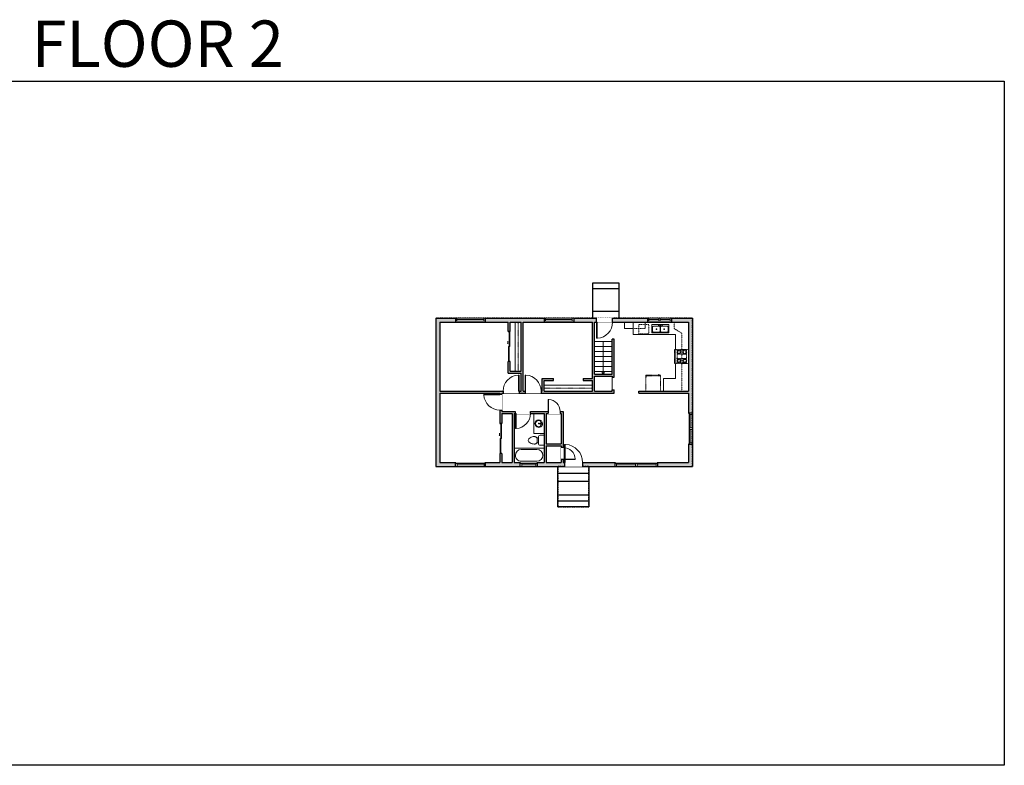
# Model space of a CAD drawing. Units: inches. Extents: x 124 to 4124, y -2967 to -1480.
# Drawn here: x 2160 to 4124, y -2967 to -1480 of the extents above; entities that cross this region are included whole.
import ezdxf

# ---------------------------------------------------------------- set-up
doc = ezdxf.new("R2010")
doc.units = ezdxf.units.IN
doc.linetypes.add('Dash', pattern=[0.23622, 0.11811, -0.11811])
doc.layers.get('0').update_dxf_attribs({"color": 255})
doc.layers.get('Defpoints').update_dxf_attribs({"color": 6, "linetype": 'Dash'})
for name, color, linetype, lineweight in [('A-DOOR&WINDOWS', 4, 'Continuous', 9), ('A-OBJECT', 2, 'Continuous', 9), ('A-STAIRS', 1, 'Continuous', 15)]:
    doc.layers.add(name, color=color, linetype=linetype, lineweight=lineweight)
doc.layers.add('A-WALL', color=252, linetype='Continuous')
doc.styles.get("Standard").update_dxf_attribs({"font": 'arial.ttf'})

# ---------------------------------------------------------------- blocks, each defined once
blk = doc.blocks.new('*U200')
blk.add_wipeout([(0, 30), (0, -195), (1321, -195), (1321, 30)]).dxf.layer = 'A-DOOR&WINDOWS'
at = {"color": 0, "linetype": 'ByBlock', "lineweight": -2, "transparency": 33554687}
blk.add_lwpolyline([(51, 1319), (0, 1319), (0, 0), (51, 0)], close=True, dxfattribs=at)
blk.add_arc((0, 0), 1321, 0, 86.82115, dxfattribs=at)
at = {"layer": 'A-WALL', "transparency": 33554687}
for points in [[(0, 0), (0, -165)], [(1321, 0), (1321, -165)]]:
    blk.add_lwpolyline(points, dxfattribs=at)
blk = doc.blocks.new('*U202')
blk.add_wipeout([(0, 30), (0, -360), (1486, -360), (1486, 30)]).dxf.layer = 'A-DOOR&WINDOWS'
at = {"color": 0, "linetype": 'ByBlock', "lineweight": -2, "transparency": 33554687}
blk.add_lwpolyline([(51, 1485), (0, 1485), (0, 0), (51, 0)], close=True, dxfattribs=at)
blk.add_arc((0, 0), 1486, 0, 86.82115, dxfattribs=at)
at = {"layer": 'A-WALL', "transparency": 33554687}
for points in [[(0, 0), (0, -330)], [(1486, 0), (1486, -330)]]:
    blk.add_lwpolyline(points, dxfattribs=at)
blk = doc.blocks.new('*U271')
at = {"color": 252}
blk.add_wipeout([(59.9, 0), (59.9, -8), (0, -8), (0, 0)], dxfattribs=at)
at = {"color": 4}
for points in [[(3, -6), (3, -3.7), (3, -3.7), (3, -2.3), (3, -2.3), (3, 0), (0, 0), (0, -6)], [(56.9, -6), (56.9, -3.7), (56.9, -3.7), (56.9, -2.3), (56.9, -2.3), (56.9, 0), (59.9, 0), (59.9, -6)]]:
    blk.add_lwpolyline(points, close=True, dxfattribs=at)
at = {"color": 9}
for points in [[(3, 0), (56.9, 0)], [(3, -6), (56.9, -6)]]:
    blk.add_lwpolyline(points, dxfattribs=at)
blk.add_lwpolyline([(3, -3), (56.9, -3), (56.9, -3), (3, -3)], close=True, dxfattribs=at)
at = {"layer": 'A-WALL'}
for points in [[(0, 0), (0, -8)], [(59.9, 0), (59.9, -8)]]:
    blk.add_lwpolyline(points, dxfattribs=at)
blk = doc.blocks.new('*U272')
at = {"color": 252}
blk.add_wipeout([(59.3, 0), (59.3, -8), (0, -8), (0, 0)], dxfattribs=at)
at = {"color": 4}
for points in [[(3, -6), (3, -3.7), (3, -3.7), (3, -2.3), (3, -2.3), (3, 0), (0, 0), (0, -6)], [(56.3, -6), (56.3, -3.7), (56.3, -3.7), (56.3, -2.3), (56.3, -2.3), (56.3, 0), (59.3, 0), (59.3, -6)]]:
    blk.add_lwpolyline(points, close=True, dxfattribs=at)
at = {"color": 9}
for points in [[(3, 0), (56.3, 0)], [(3, -6), (56.3, -6)]]:
    blk.add_lwpolyline(points, dxfattribs=at)
blk.add_lwpolyline([(3, -3), (56.3, -3), (56.3, -3), (3, -3)], close=True, dxfattribs=at)
at = {"layer": 'A-WALL'}
for points in [[(0, 0), (0, -8)], [(59.3, 0), (59.3, -8)]]:
    blk.add_lwpolyline(points, dxfattribs=at)
blk = doc.blocks.new('*U158')
at = {"linetype": 'Dash'}
for p, q in [((-168, 0), (168, 0)), ((-168, -337), (-168, 0)), ((168, 0), (168, -337)), ((-160, -87), (-124, -87)), ((-124, -230), (-160, -230)), ((-120, -71), (-157, -35)), ((-122, -106), (-155, -139)), ((-122, -215), (-154, -182)), ((-147, -128), (-147, -45)), ((-147, -45), (-59, -45)), ((-147, -128), (-59, -128)), ((-59, -188), (-147, -188)), ((-147, -272), (-147, -188)), ((-103, -27), (-103, -68)), ((-102, -109), (-102, -150)), ((-102, -211), (-102, -174)), ((-86, -71), (-52, -38)), ((-82, -109), (-54, -137)), ((-82, -215), (-53, -185)), ((-76, -89), (-55, -89)), ((-76, -232), (-55, -232)), ((-59, -45), (-59, -128)), ((-59, -188), (-59, -272)), ((-50, -45), (50, -45)), ((-50, -45), (-50, -272)), ((50, -45), (50, -272)), ((86, -102), (52, -136)), ((82, -68), (53, -39)), ((53, -89), (80, -89)), ((53, -232), (80, -232)), ((85, -215), (55, -185)), ((59, -45), (147, -45)), ((59, -45), (59, -128)), ((59, -128), (147, -128)), ((59, -188), (59, -272)), ((147, -188), (59, -188)), ((103, -27), (103, -68)), ((104, -109), (104, -150)), ((104, -211), (104, -174)), ((122, -216), (154, -183)), ((124, -71), (155, -41)), ((124, -106), (155, -137)), ((130, -89), (155, -89)), ((130, -232), (155, -232)), ((147, -45), (147, -128)), ((147, -188), (147, -272)), ((168, -337), (-168, -337)), ((-122, -249), (-155, -283)), ((-59, -272), (-147, -272)), ((-102, -249), (-102, -287)), ((-85, -246), (-50, -281)), ((50, -272), (-50, -272)), ((83, -249), (50, -282)), ((147, -272), (59, -272)), ((104, -249), (104, -287)), ((123, -249), (159, -285))]:
    blk.add_line(p, q, dxfattribs=at)
blk.add_line((168, -317), (-168, -317))
blk = doc.blocks.new('*U273')
at = {"color": 252}
blk.add_wipeout([(32.7, 0), (32.7, -8), (-29.7, -8), (-29.7, 0)], dxfattribs=at)
at = {"color": 4}
for points in [[(3, -6), (3, -3.7), (3, -3.7), (3, -2.3), (3, -2.3), (3, 0), (0, 0), (0, -6)], [(29.7, -6), (29.7, -3.7), (29.7, -3.7), (29.7, -2.3), (29.7, -2.3), (29.7, 0), (32.7, 0), (32.7, -6)], [(-26.7, -6), (-26.7, -3.7), (-26.7, -3.7), (-26.7, -2.3), (-26.7, -2.3), (-26.7, 0), (-29.7, 0), (-29.7, -6)], [(0, -6), (0, -3.7), (0, -3.7), (0, -2.3), (0, -2.3), (0, 0), (3, 0), (3, -6)]]:
    blk.add_lwpolyline(points, close=True, dxfattribs=at)
at = {"color": 9}
for points in [[(3, 0), (29.7, 0)], [(0, 0), (-26.7, 0)], [(0, -6), (-26.7, -6)], [(3, -6), (29.7, -6)]]:
    blk.add_lwpolyline(points, dxfattribs=at)
for points in [[(0, -3), (-26.7, -3), (-26.7, -3), (0, -3)], [(3, -3), (29.7, -3), (29.7, -3), (3, -3)]]:
    blk.add_lwpolyline(points, close=True, dxfattribs=at)
at = {"layer": 'A-WALL'}
for points in [[(32.7, 0), (32.7, -8)], [(-29.7, 0), (-29.7, -8)]]:
    blk.add_lwpolyline(points, dxfattribs=at)
blk = doc.blocks.new('*U274')
at = {"color": 252}
blk.add_wipeout([(44, 0), (44, -8), (-41, -8), (-41, 0)], dxfattribs=at)
at = {"color": 4}
for points in [[(-38, -6), (-38, -3.7), (-38, -3.7), (-38, -2.3), (-38, -2.3), (-38, 0), (-41, 0), (-41, -6)], [(3, -6), (3, -3.7), (3, -3.7), (3, -2.3), (3, -2.3), (3, 0), (0, 0), (0, -6)], [(41, -6), (41, -3.7), (41, -3.7), (41, -2.3), (41, -2.3), (41, 0), (44, 0), (44, -6)], [(0, -6), (0, -3.7), (0, -3.7), (0, -2.3), (0, -2.3), (0, 0), (3, 0), (3, -6)]]:
    blk.add_lwpolyline(points, close=True, dxfattribs=at)
at = {"color": 9}
for points in [[(0, 0), (-38, 0)], [(3, 0), (41, 0)], [(0, -6), (-38, -6)], [(3, -6), (41, -6)]]:
    blk.add_lwpolyline(points, dxfattribs=at)
for points in [[(0, -3), (-38, -3), (-38, -3), (0, -3)], [(3, -3), (41, -3), (41, -3), (3, -3)]]:
    blk.add_lwpolyline(points, close=True, dxfattribs=at)
at = {"layer": 'A-WALL'}
for points in [[(-41, 0), (-41, -8)], [(44, 0), (44, -8)]]:
    blk.add_lwpolyline(points, dxfattribs=at)
blk = doc.blocks.new('*U198')
blk.add_wipeout([(0, 30), (0, -195), (991, -195), (991, 30)]).dxf.layer = 'A-DOOR&WINDOWS'
at = {"color": 0, "linetype": 'ByBlock', "lineweight": -2, "transparency": 33554687}
blk.add_lwpolyline([(51, 989), (0, 989), (0, 0), (51, 0)], close=True, dxfattribs=at)
blk.add_arc((0, 0), 991, 0, 86.82115, dxfattribs=at)
at = {"layer": 'A-WALL', "transparency": 33554687}
for points in [[(0, 0), (0, -165)], [(991, 0), (991, -165)]]:
    blk.add_lwpolyline(points, dxfattribs=at)
blk = doc.blocks.new('*U275')
at = {"layer": 'A-OBJECT', "color": 0, "linetype": 'ByBlock', "lineweight": -2, "ltscale": 0.8}
for p, q in [((410, -660), (1163, -660)), ((1126, -630), (1143, -677)), ((1163, -623), (1163, -673))]:
    blk.add_line(p, q, dxfattribs=at)
blk.add_lwpolyline([(410, -693), (1163, -693), (1163, 118), (410, 118)], close=True, dxfattribs=at)
blk.add_lwpolyline([(511, -693), (511, -727), (477, -727), (477, -693)], dxfattribs=at)
for centre, radius in [((1144, -623), 19), ((1144, -623), 3), ((1153, -673), 10), ((1153, -673), 3)]:
    blk.add_circle(centre, radius, dxfattribs=at)
blk = doc.blocks.new('*U276')
at = {"color": 252}
blk.add_wipeout([(25.7, 0), (25.7, -8), (-22.7, -8), (-22.7, 0)], dxfattribs=at)
at = {"color": 4}
for points in [[(3, -6), (3, -3.7), (3, -3.7), (3, -2.3), (3, -2.3), (3, 0), (0, 0), (0, -6)], [(22.7, -6), (22.7, -3.7), (22.7, -3.7), (22.7, -2.3), (22.7, -2.3), (22.7, 0), (25.7, 0), (25.7, -6)], [(-19.7, -6), (-19.7, -3.7), (-19.7, -3.7), (-19.7, -2.3), (-19.7, -2.3), (-19.7, 0), (-22.7, 0), (-22.7, -6)], [(0, -6), (0, -3.7), (0, -3.7), (0, -2.3), (0, -2.3), (0, 0), (3, 0), (3, -6)]]:
    blk.add_lwpolyline(points, close=True, dxfattribs=at)
at = {"color": 9}
for points in [[(3, 0), (22.7, 0)], [(0, 0), (-19.7, 0)], [(0, -6), (-19.7, -6)], [(3, -6), (22.7, -6)]]:
    blk.add_lwpolyline(points, dxfattribs=at)
for points in [[(0, -3), (-19.7, -3), (-19.7, -3), (0, -3)], [(3, -3), (22.7, -3), (22.7, -3), (3, -3)]]:
    blk.add_lwpolyline(points, close=True, dxfattribs=at)
at = {"layer": 'A-WALL'}
for points in [[(25.7, 0), (25.7, -8)], [(-22.7, 0), (-22.7, -8)]]:
    blk.add_lwpolyline(points, dxfattribs=at)
blk = doc.blocks.new('blocks$0$Sink Kitchen-Double - 42_ x 21_-1225552-SUBSTRUCTURE Copy 1')
at = {"layer": 'A-OBJECT', "color": 0, "linetype": 'ByBlock', "lineweight": -2}
for p, q in [((533.4, 0), (-533.4, 0)), ((-533.4, 0), (-533.4, -533.4)), ((533.4, -533.4), (533.4, 0)), ((-533.4, -533.4), (533.4, -533.4)), ((-495.3, -165.1), (-495.3, -444.5)), ((-69.85, -114.3), (-444.5, -114.3)), ((-444.5, -495.3), (-69.85, -495.3)), ((-19.05, -165.1), (-19.05, -444.5)), ((-12.7, -57.15), (-12.7, -254)), ((12.7, -57.15), (12.7, -254)), ((19.05, -165.1), (19.05, -444.5)), ((444.5, -114.3), (69.85, -114.3)), ((69.85, -495.3), (444.5, -495.3)), ((495.3, -444.5), (495.3, -165.1))]:
    blk.add_line(p, q, dxfattribs=at)
for centre, radius, start, end in [((-444.5, -165.1), 50.8, 90, 180), ((-444.5, -444.5), 50.8, 180, 270), ((-247.65, -304.8), 25.4, 0, 180), ((-247.65, -304.8), 25.4, 180, 0), ((-101.6, -57.15), 25.4, 0, 180), ((-101.6, -57.15), 25.4, 180, 0), ((-69.85, -165.1), 50.8, 0, 90), ((-69.85, -444.5), 50.8, 270, 0), ((0, -57.15), 12.7, 0, 180), ((0, -254), 12.7, 180, 0), ((69.85, -165.1), 50.8, 90, 180), ((69.85, -444.5), 50.8, 180, 270), ((101.6, -57.15), 25.4, 0, 180), ((101.6, -57.15), 25.4, 180, 0), ((247.65, -304.8), 25.4, 0, 180), ((247.65, -304.8), 25.4, 180, 0), ((444.5, -165.1), 50.8, 0, 90), ((444.5, -444.5), 50.8, 270, 0)]:
    blk.add_arc(centre, radius, start, end, dxfattribs=at)
blk = doc.blocks.new('*U277')
blk.add_wipeout([(0, 30), (0, -360), (1321, -360), (1321, 30)]).dxf.layer = 'A-DOOR&WINDOWS'
at = {"color": 0, "linetype": 'ByBlock', "lineweight": -2, "transparency": 33554687}
blk.add_lwpolyline([(51, 1319), (0, 1319), (0, 0), (51, 0)], close=True, dxfattribs=at)
blk.add_arc((0, 0), 1321, 0, 86.82115, dxfattribs=at)
at = {"layer": 'A-WALL', "transparency": 33554687}
for points in [[(0, 0), (0, -330)], [(1321, 0), (1321, -330)]]:
    blk.add_lwpolyline(points, dxfattribs=at)
blk = doc.blocks.new('*U278')
at = {"color": 0, "linetype": 'ByBlock', "lineweight": -2}
blk.add_line((65.4, 0), (0, 0), dxfattribs=at)
at = {"color": 0, "linetype": 'ByBlock', "lineweight": -2, "transparency": 33554687}
blk.add_lwpolyline([(3.5, 2.7), (0, 0), (3.5, -2.7)], dxfattribs=at)
blk = doc.blocks.new('*U279')
at = {"layer": 'A-OBJECT', "color": 0, "linetype": 'ByBlock', "lineweight": -2, "transparency": 33554687}
blk.add_lwpolyline([(0, 0), (136.7, 0), (136.7, -17.1), (0, -17.1)], close=True, dxfattribs=at)
at = {"layer": 'A-OBJECT', "color": 0, "linetype": 'Dash', "lineweight": -2, "transparency": 33554687}
blk.add_lwpolyline([(136.7, -8.5), (0, -8.5)], dxfattribs=at)
blk = doc.blocks.new('*U81')
at = {"layer": 'A-DOOR&WINDOWS', "transparency": 33554687}
blk.add_hatch(color=9, dxfattribs=at).paths.add_polyline_path([(14, 12.2), (14, 13.2), (11, 12.7)], flags=0)
at = {"layer": 'A-DOOR&WINDOWS', "color": 9, "transparency": 33554687}
for p, q in [((14, 13.2), (11, 12.7)), ((23, 12.7), (11, 12.7)), ((11, 12.7), (14, 12.2)), ((14, 12.2), (14, 13.2))]:
    blk.add_line(p, q, dxfattribs=at)
at = {"layer": 'A-DOOR&WINDOWS', "color": 0, "linetype": 'ByBlock', "lineweight": -2, "transparency": 33554687}
for points in [[(-66.6, 9.9), (-66.6, 6.6), (0, 6.6), (0, 9.9)], [(0, 6.6), (0, 3.2), (66.6, 3.2), (66.6, 6.6)]]:
    blk.add_lwpolyline(points, close=True, dxfattribs=at)
at = {"layer": 'A-WALL', "transparency": 33554687}
for points in [[(-66.6, 2.1), (-66.6, 11)], [(66.6, 2.1), (66.6, 11)]]:
    blk.add_lwpolyline(points, dxfattribs=at)
blk = doc.blocks.new('*U280')
at = {"layer": 'A-OBJECT', "color": 0, "linetype": 'ByBlock', "lineweight": -2, "transparency": 33554687}
blk.add_lwpolyline([(0, 0), (139.4, 0), (139.4, -17.1), (0, -17.1)], close=True, dxfattribs=at)
at = {"layer": 'A-OBJECT', "color": 0, "linetype": 'Dash', "lineweight": -2, "transparency": 33554687}
blk.add_lwpolyline([(139.4, -8.5), (0, -8.5)], dxfattribs=at)
blk = doc.blocks.new('*U74')
at = {"layer": 'A-OBJECT', "linetype": 'ByBlock', "lineweight": -2}
for p, q in [((-10, 162), (-10, 51)), ((10, 162), (10, 51))]:
    blk.add_line(p, q, dxfattribs=at)
for centre, radius, start, end in [((0, 0), 241, 90, 270), ((0, 0), 201, 165.30711, 14.69289), ((-95, 19), 105, 120.79274, 162.19039), ((0, -318), 452, 91.20673, 109.20864), ((-51, 162), 12.7, 360, 180), ((-51, 162), 12.7, 180, 360), ((0, 0), 20.6, 360, 180), ((0, 162), 9.52, 360, 180), ((0, 51), 9.52, 180, 360), ((0, 0), 241, 270, 90), ((0, -318), 452, 70.79136, 88.79327), ((51, 162), 12.7, 0, 180), ((51, 162), 12.7, 180, 360), ((95, 19), 105, 17.80961, 59.20726), ((0, 0), 20.6, 180, 360)]:
    blk.add_arc(centre, radius, start, end, dxfattribs=at)
blk = doc.blocks.new('blocks$0$Toilet-Domestic-2D - Toilet-Domestic-2D-1228486-SUBSTRUCTURE Copy 1')
at = {"layer": 'A-OBJECT', "color": 0, "linetype": 'ByBlock', "lineweight": -2}
for p, q in [((-186, 545), (-190, 495)), ((-172, 596), (-186, 545)), ((-154, 647), (-172, 596)), ((-130, 698), (-154, 647)), ((-95, 749), (-130, 698)), ((-70, 774), (-95, 749)), ((-48, 787), (-70, 774)), ((-13, 799), (-48, 787)), ((13, 799), (-13, 799)), ((48, 787), (13, 799)), ((70, 774), (48, 787)), ((95, 749), (70, 774)), ((130, 698), (95, 749)), ((154, 647), (130, 698)), ((172, 596), (154, 647)), ((186, 545), (172, 596)), ((190, 495), (186, 545)), ((-253, 0), (-253, 196)), ((-190, 495), (-188, 469)), ((-188, 469), (-184, 444)), ((-184, 444), (-177, 418)), ((-177, 418), (-163, 393)), ((-163, 393), (-132, 368)), ((-159, 291), (159, 291)), ((-132, 368), (-97, 355)), ((-123, 291), (-132, 368)), ((-97, 355), (-25, 342)), ((-25, 342), (25, 342)), ((25, 342), (97, 355)), ((97, 355), (132, 368)), ((123, 291), (132, 368)), ((132, 368), (163, 393)), ((163, 393), (177, 418)), ((177, 418), (184, 444)), ((184, 444), (188, 469)), ((188, 469), (190, 495)), ((253, 196), (253, 0))]:
    blk.add_line(p, q, dxfattribs=at)
blk.add_lwpolyline([(253, 0), (-253, 0)], dxfattribs=at)
for centre, start, end in [((-159, 196), 90, 180), ((159, 196), 0, 90)]:
    blk.add_arc(centre, 94.6, start, end, dxfattribs=at)
blk = doc.blocks.new('*U281')
at = {"color": 0, "linetype": 'ByBlock', "lineweight": -2}
for p, q in [((36, 0), (0, 0)), ((0, 0), (0, -75.8)), ((36, 0), (36, -75.8)), ((3, -18), (3, -57.8)), ((18, -3), (18, -3)), ((33, -18), (33, -57.8)), ((18, -72.8), (18, -72.8)), ((0, -75.8), (36, -75.8))]:
    blk.add_line(p, q, dxfattribs=at)
for centre, start, end in [((18, -18), 90, 180), ((18, -18), 0, 90), ((18, -57.8), 180, 270), ((18, -57.8), 270, 0)]:
    blk.add_arc(centre, 15, start, end, dxfattribs=at)
blk = doc.blocks.new('*U282')
at = {"color": 252}
blk.add_wipeout([(34.3, 0), (34.3, -8), (0, -8), (0, 0)], dxfattribs=at)
at = {"color": 4}
for points in [[(3, -6), (3, -3.7), (3, -3.7), (3, -2.3), (3, -2.3), (3, 0), (0, 0), (0, -6)], [(31.3, -6), (31.3, -3.7), (31.3, -3.7), (31.3, -2.3), (31.3, -2.3), (31.3, 0), (34.3, 0), (34.3, -6)]]:
    blk.add_lwpolyline(points, close=True, dxfattribs=at)
at = {"color": 9}
for points in [[(3, 0), (31.3, 0)], [(3, -6), (31.3, -6)]]:
    blk.add_lwpolyline(points, dxfattribs=at)
blk.add_lwpolyline([(3, -3), (31.3, -3), (31.3, -3), (3, -3)], close=True, dxfattribs=at)
at = {"layer": 'A-WALL'}
for points in [[(0, 0), (0, -8)], [(34.3, 0), (34.3, -8)]]:
    blk.add_lwpolyline(points, dxfattribs=at)
blk = doc.blocks.new('*U196')
blk.add_wipeout([(0, 30), (0, -195), (1238, -195), (1238, 30)]).dxf.layer = 'A-DOOR&WINDOWS'
at = {"color": 0, "linetype": 'ByBlock', "lineweight": -2, "transparency": 33554687}
blk.add_lwpolyline([(51, 1237), (0, 1237), (0, 0), (51, 0)], close=True, dxfattribs=at)
blk.add_arc((0, 0), 1238, 0, 86.82115, dxfattribs=at)
at = {"layer": 'A-WALL', "transparency": 33554687}
for points in [[(0, 0), (0, -165)], [(1238, 0), (1238, -165)]]:
    blk.add_lwpolyline(points, dxfattribs=at)

msp = doc.modelspace()

# ---------------------------------------------------------------- hatches: boundary and pattern name
at = {"layer": 'A-WALL'}
h = msp.add_hatch(color=256, dxfattribs=at)
h.dxf.hatch_style = 1
h.paths.add_polyline_path([(3502, -2075), (3460.6, -2075), (3460.6, -2083), (3494, -2083), (3494, -2220.4), (3395.2, -2220.4), (3395.2, -2224.4), (3494, -2224.4), (3494, -2264.3), (3502, -2264.3)])
h.paths.add_polyline_path([(3206.1, -2075), (3088.8, -2075), (3088.8, -2083), (3134.5, -2083), (3134.5, -2101.5), (3138.5, -2101.5), (3138.5, -2083), (3160.4, -2083), (3160.4, -2181), (3138.5, -2181), (3138.5, -2161.5), (3134.5, -2161.5), (3134.5, -2185), (3160.4, -2185), (3160.4, -2220.4), (3156.4, -2220.4), (3156.4, -2224.4), (3168.2, -2224.4), (3168.2, -2220.4), (3164.4, -2220.4), (3164.4, -2083), (3206.1, -2083)])
h.paths.add_polyline_path([(3029.5, -2075), (2990, -2075), (2990, -2370.7), (3029.7, -2370.7), (3029.7, -2362.7), (2998, -2362.7), (2998, -2224.4), (3118, -2224.4), (3118, -2226.4), (3122, -2226.4), (3122, -2224.4), (3124.4, -2224.4), (3124.4, -2220.4), (2998, -2220.4), (2998, -2083), (3029.5, -2083)])
h.paths.add_polyline_path([(3158.7, -2362.7), (3146.5, -2362.7), (3146.5, -2265.1), (3149, -2265.1), (3149, -2261.1), (3122, -2261.1), (3122, -2258.4), (3118, -2258.4), (3118, -2284.9), (3122, -2284.9), (3122, -2265.1), (3142.5, -2265.1), (3142.5, -2362.7), (3122, -2362.7), (3122, -2344.9), (3118, -2344.9), (3118, -2362.7), (3089.6, -2362.7), (3089.6, -2370.7), (3158.7, -2370.7)])
h.paths.add_polyline_path([(3247, -2362.7), (3244.5, -2362.7), (3244.5, -2357.2), (3240.5, -2357.2), (3240.5, -2362.7), (3210.2, -2362.7), (3210.2, -2329.4), (3240.5, -2329.4), (3240.5, -2333.2), (3244.5, -2333.2), (3244.5, -2261.1), (3238.1, -2261.1), (3238.1, -2265.1), (3240.5, -2265.1), (3240.5, -2325.4), (3210.2, -2325.4), (3210.2, -2265.1), (3214.1, -2265.1), (3214.1, -2261.1), (3179, -2261.1), (3179, -2265.1), (3206.2, -2265.1), (3206.2, -2362.7), (3193, -2362.7), (3193, -2370.7), (3247, -2370.7)])
h.paths.add_polyline_path([(3502, -2326.7), (3494, -2326.7), (3494, -2362.7), (3432.8, -2362.7), (3432.8, -2370.7), (3502, -2370.7)])
h.paths.add_polyline_path([(3306.6, -2190.7), (3342, -2190.7), (3342, -2192.8), (3346.1, -2192.8), (3346.1, -2116.6), (3342.1, -2116.6), (3342.1, -2186.7), (3306.6, -2186.7), (3306.6, -2083), (3310.9, -2083), (3310.9, -2075), (3265.4, -2075), (3265.4, -2083), (3302.6, -2083), (3302.6, -2195.5), (3284.3, -2195.5), (3284.3, -2199.5), (3302.6, -2199.5), (3302.6, -2220.4), (3206.5, -2220.4), (3206.5, -2199.5), (3225.2, -2199.5), (3225.2, -2195.5), (3202.5, -2195.5), (3202.5, -2220.4), (3200.2, -2220.4), (3200.2, -2224.4), (3346.1, -2224.4), (3346.1, -2217.9), (3342.1, -2217.9), (3342.1, -2220.4), (3306.6, -2220.4)])
h = msp.add_hatch(color=256, dxfattribs=at)
h.dxf.hatch_style = 1
h.paths.add_polyline_path([(3412.2, -2075), (3342.9, -2075), (3342.9, -2083), (3412.2, -2083)])
h = msp.add_hatch(color=256, dxfattribs=at)
h.dxf.hatch_style = 1
h.paths.add_polyline_path([(3283, -2362.7), (3283, -2370.7), (3347.8, -2370.7), (3347.8, -2364.7), (3347.8, -2362.7)])

# ---------------------------------------------------------------- linework, layer by layer
at = {"layer": 'A-OBJECT'}
for p, q in [((3383.7, -2107.7), (3383.7, -2083)), ((3468.4, -2107.7), (3383.7, -2107.7)), ((3468.4, -2137.3), (3468.4, -2107.7)), ((3468.4, -2195.3), (3468.4, -2165.2)), ((3342.1, -2190.7), (3342.1, -2220.4)), ((3444.6, -2220.4), (3444.6, -2195.3)), ((3444.6, -2195.3), (3468.4, -2195.3))]:
    msp.add_line(p, q, dxfattribs=at)
at = {"layer": 'A-OBJECT', "linetype": 'Dash'}
for p, q in [((3383.7, -2095.8), (3407.6, -2095.8)), ((3465.8, -2083), (3465.8, -2095.8)), ((3465.8, -2095.8), (3481.2, -2105.4)), ((3481.2, -2105.4), (3481.2, -2220.4))]:
    msp.add_line(p, q, dxfattribs=at)
at = {"layer": 'A-OBJECT'}
for points in [[(3383.7, -2083), (3366.7, -2083), (3366.7, -2095.8), (3383.7, -2095.8)], [(3206.1, -2265.1), (3186.1, -2265.1), (3186.1, -2305.1), (3206.1, -2305.1)]]:
    msp.add_lwpolyline(points, close=True, dxfattribs=at)
at = {"layer": 'A-STAIRS'}
for p, q in [((3306.6, -2121.3), (3342.1, -2121.3)), ((3306.6, -2131.3), (3342.1, -2131.3)), ((3306.6, -2141.3), (3342.1, -2141.3)), ((3306.6, -2151.3), (3342.1, -2151.3)), ((3306.6, -2161.3), (3342.1, -2161.3)), ((3306.6, -2171.3), (3342.1, -2171.3)), ((3306.6, -2181.3), (3342.1, -2181.3))]:
    msp.add_line(p, q, dxfattribs=at)
at = {"layer": 'A-WALL'}
for p, q in [((3303, -2015.8), (3356.1, -2015.8)), ((3303, -2061.4), (3356.1, -2061.4)), ((2990, -2075), (2990, -2370.7)), ((2990, -2075), (3502, -2075)), ((3502, -2075), (3502, -2370.7)), ((2998, -2083), (2998, -2220.4)), ((2998, -2083), (3134.5, -2083)), ((3134.5, -2101.5), (3134.5, -2083)), ((3138.5, -2083), (3160.4, -2083)), ((3138.5, -2101.5), (3138.5, -2083)), ((3160.4, -2181), (3160.4, -2083)), ((3164.4, -2220.4), (3164.4, -2083)), ((3164.4, -2083), (3302.6, -2083)), ((3302.6, -2195.5), (3302.6, -2083)), ((3306.6, -2186.7), (3306.6, -2083)), ((3306.6, -2083), (3494, -2083)), ((3494, -2083), (3494, -2220.4)), ((3342.1, -2186.7), (3342.1, -2116.6)), ((3346.1, -2116.6), (3342.1, -2116.6)), ((3346.1, -2192.8), (3346.1, -2116.6)), ((3134.5, -2185), (3134.5, -2161.5)), ((3138.5, -2181), (3138.5, -2161.5)), ((3134.5, -2185), (3160.4, -2185)), ((3138.5, -2181), (3160.4, -2181)), ((3160.4, -2220.4), (3160.4, -2185)), ((3202.5, -2195.5), (3225.2, -2195.5)), ((3202.5, -2220.4), (3202.5, -2195.5)), ((3284.3, -2195.5), (3302.6, -2195.5)), ((3306.6, -2186.7), (3342.1, -2186.7)), ((3306.6, -2220.4), (3306.6, -2190.7)), ((3306.6, -2190.7), (3342.1, -2190.7)), ((3342, -2190.7), (3342, -2192.8)), ((3342.1, -2192.8), (3346.1, -2192.8)), ((3206.5, -2199.5), (3225.2, -2199.5)), ((3206.5, -2220.4), (3206.5, -2199.5)), ((3284.3, -2199.5), (3302.6, -2199.5)), ((3302.6, -2220.4), (3302.6, -2199.5)), ((3342.1, -2217.9), (3346.1, -2217.9)), ((3342.1, -2220.4), (3342.1, -2217.9)), ((3346.1, -2224.4), (3346.1, -2217.9)), ((2998, -2220.4), (3160.4, -2220.4)), ((2998, -2224.4), (3118, -2224.4)), ((2998, -2224.4), (2998, -2362.7)), ((3118, -2224.4), (3118, -2284.9)), ((3122, -2224.4), (3122, -2261.1)), ((3122, -2224.4), (3346.1, -2224.4)), ((3164.4, -2220.4), (3202.5, -2220.4)), ((3206.5, -2220.4), (3302.6, -2220.4)), ((3306.6, -2220.4), (3342.1, -2220.4)), ((3395.2, -2220.4), (3494, -2220.4)), ((3395.2, -2224.4), (3395.2, -2220.4)), ((3395.2, -2224.4), (3494, -2224.4)), ((3494, -2224.4), (3494, -2362.7)), ((3122, -2261.1), (3244.5, -2261.1)), ((3122, -2265.1), (3142.5, -2265.1)), ((3122, -2265.1), (3122, -2284.9)), ((3142.5, -2265.1), (3142.5, -2362.7)), ((3146.5, -2265.1), (3146.5, -2362.7)), ((3146.5, -2265.1), (3206.2, -2265.1)), ((3206.2, -2265.1), (3206.2, -2362.7)), ((3210.2, -2265.1), (3210.2, -2325.4)), ((3210.2, -2265.1), (3240.5, -2265.1)), ((3240.5, -2265.1), (3240.5, -2325.4)), ((3244.5, -2261.1), (3244.5, -2362.7)), ((3210.2, -2325.4), (3240.5, -2325.4)), ((3210.2, -2329.4), (3240.5, -2329.4)), ((3210.2, -2329.4), (3210.2, -2362.7)), ((3240.5, -2329.4), (3240.5, -2362.7)), ((3118, -2344.9), (3118, -2362.7)), ((3122, -2344.9), (3122, -2362.7)), ((2990, -2370.7), (3502, -2370.7)), ((2998, -2362.7), (3118, -2362.7)), ((3122, -2362.7), (3142.5, -2362.7)), ((3146.5, -2362.7), (3206.2, -2362.7)), ((3210.2, -2362.7), (3240.5, -2362.7)), ((3244.5, -2362.7), (3494, -2362.7)), ((3233.4, -2384.4), (3295.6, -2384.4)), ((3233.4, -2400.2), (3295.6, -2400.2)), ((3233.4, -2427.4), (3295.6, -2427.4)), ((3233.4, -2439), (3295.6, -2439))]:
    msp.add_line(p, q, dxfattribs=at)
for points in [[(3303, -2075), (3356.1, -2075), (3356.1, -2005.2), (3303, -2005.2)], [(3233.4, -2370.7), (3295.6, -2370.7), (3295.6, -2451), (3233.4, -2451)]]:
    msp.add_lwpolyline(points, close=True, dxfattribs=at)
for points in [[(3134.5, -2101.5), (3138.5, -2101.5)], [(3138.5, -2161.5), (3134.5, -2161.5)], [(3225.2, -2199.5), (3225.2, -2195.5)], [(3284.3, -2195.5), (3284.3, -2199.5)], [(3118, -2284.9), (3122, -2284.9)], [(3122, -2344.9), (3118, -2344.9)]]:
    msp.add_lwpolyline(points, dxfattribs=at)
at = {"layer": 'Defpoints', "color": 255, "linetype": 'Continuous', "elevation": 0}
msp.add_lwpolyline([(2124, -1602.6), (4124, -1602.6), (4124, -2966.7), (2124, -2966.7)], close=True, dxfattribs=at)
at = {"layer": 'Defpoints'}
msp.add_lwpolyline([(3233.4, -2370.7), (3233.4, -2451), (3295.6, -2451), (3295.6, -2370.7), (3233.4, -2370.7)], dxfattribs=at)

# ---------------------------------------------------------------- block references
at = {"layer": 'A-DOOR&WINDOWS', "transparency": 33554687, "xscale": 0.4506616870520158, "yscale": 0.4506616870520158, "zscale": 0.4506616870520158, "rotation": 90}
for p in [(3139.4, -2131.5), (3122.9, -2314.9)]:
    msp.add_blockref('*U81', p, dxfattribs=at)
at = {"layer": 'A-OBJECT', "xscale": 0.7028431101360503, "yscale": 0.7028431101360503, "zscale": 0.7028431101360503, "rotation": 270}
msp.add_blockref('*U280', (3160.4, -2083), dxfattribs=at)
at = {"layer": 'A-OBJECT', "linetype": 'Dash'}
for name, p, xscale, yscale, zscale, rotation in [('*U158', (3494, -2151.2), 0.08297761639475203, 0.08297761639475203, 0.08297761639475203, 270), ('*U275', (3454.8, -2215.7), 0.03935794656299858, 0.03935794656299858, 0.03935794656299858, 180)]:
    msp.add_blockref(name, p, dxfattribs=dict(at, xscale=xscale, yscale=yscale, zscale=zscale, rotation=rotation))
at = {"layer": 'A-OBJECT', "xscale": 0.7028431101360503, "yscale": 0.7028431101360503, "zscale": 0.7028431101360503}
msp.add_blockref('*U279', (3206.5, -2208.4), dxfattribs=at)
at = {"layer": 'A-OBJECT', "transparency": 33554687}
for name, p, xscale, yscale, zscale, rotation in [('*U74', (3195.7, -2285.2), 0.03159590558813762, 0.03159590558813762, 0.03159590558813762, 270), ('blocks$0$Toilet-Domestic-2D - Toilet-Domestic-2D-1228486-SUBSTRUCTURE Copy 1', (3206.2, -2318.6), 0.03935794656299858, 0.03935794656299858, 0.03935794656299858, 90), ('*U281', (3206.2, -2334.4), 0.7873828863315188, 0.7873828863315188, 0.7873828863315188, 270)]:
    msp.add_blockref(name, p, dxfattribs=dict(at, xscale=xscale, yscale=yscale, zscale=zscale, rotation=rotation))
at = {"layer": 'A-STAIRS', "rotation": 90}
msp.add_blockref('*U278', (3324.3, -2186.7), dxfattribs=at)

# ---------------------------------------------------------------- texts
at = {"layer": 'Defpoints', "linetype": 'Continuous', "insert": (2124, -1573.9, 0), "char_height": 92.408, "width": 623.405, "attachment_point": 7}
msp.add_mtext('\\pxqc;FLOOR 2', dxfattribs=at)

# ---------------------------------------------------------------- next in the draw order: block references
at = {"layer": 'A-DOOR&WINDOWS'}
for name, p in [('*U272', (3029.5, -2075)), ('*U272', (3206.1, -2075)), ('*U276', (3434.9, -2075))]:
    msp.add_blockref(name, p, dxfattribs=at)
at = {"layer": 'A-DOOR&WINDOWS', "xscale": -1}
for name, p, rotation in [('*U273', (3502, -2297), 270), ('*U271', (3029.7, -2370.7), 180), ('*U282', (3158.7, -2370.7), 180), ('*U274', (3388.8, -2370.7), 180)]:
    msp.add_blockref(name, p, dxfattribs=dict(at, rotation=rotation))

# ---------------------------------------------------------------- next in the draw order: linework, layer by layer
at = {"layer": 'A-OBJECT'}
msp.add_line((3407.6, -2083), (3407.6, -2095.8), dxfattribs=at)
at = {"layer": 'A-OBJECT', "linetype": 'Dash'}
msp.add_lwpolyline([(3394.9, -2087.6), (3415.2, -2087.6), (3415.2, -2106.5), (3394.9, -2106.5)], close=True, dxfattribs=at)
at = {"layer": 'Defpoints'}
msp.add_lwpolyline([(2990, -2075), (2990, -2370.7), (3502, -2370.7), (3502, -2075), (2990, -2075)], dxfattribs=at)

# ---------------------------------------------------------------- next in the draw order: block references
at = {"layer": 'A-OBJECT', "transparency": 33554687, "xscale": 0.031446488578737, "yscale": 0.031446488578737, "zscale": 0.031446488578737}
msp.add_blockref('blocks$0$Sink Kitchen-Double - 42_ x 21_-1225552-SUBSTRUCTURE Copy 1', (3438.1, -2087.4), dxfattribs=at)

# ---------------------------------------------------------------- next in the draw order: block references
at = {"layer": 'A-DOOR&WINDOWS', "transparency": 33554687, "xscale": -0.02422732627077181, "yscale": 0.02422732627077181, "zscale": 0.02422732627077181, "rotation": 180}
for name, p in [('*U277', (3310.9, -2083)), ('*U196', (3149, -2265.1))]:
    msp.add_blockref(name, p, dxfattribs=at)
at = {"layer": 'A-DOOR&WINDOWS', "transparency": 33554687, "yscale": 0.02422732627077181, "zscale": 0.02422732627077181}
for name, p, xscale in [('*U200', (3156.4, -2220.4), -0.02422732627077181), ('*U200', (3168.2, -2220.4), 0.02422732627077181), ('*U198', (3214.1, -2261.1), 0.02422732627077181), ('*U202', (3247, -2362.7), 0.02422732627077181)]:
    msp.add_blockref(name, p, dxfattribs=dict(at, xscale=xscale))

# ---------------------------------------------------------------- next in the draw order: block references
at = {"layer": 'A-DOOR&WINDOWS', "transparency": 33554687, "xscale": -0.02422732627077181, "yscale": 0.02422732627077181, "zscale": 0.02422732627077181}
for name, p, rotation in [('*U200', (3118, -2226.4), 90), ('*U198', (3244.5, -2357.2), 270)]:
    msp.add_blockref(name, p, dxfattribs=dict(at, rotation=rotation))

doc.saveas('drawing.dxf')
